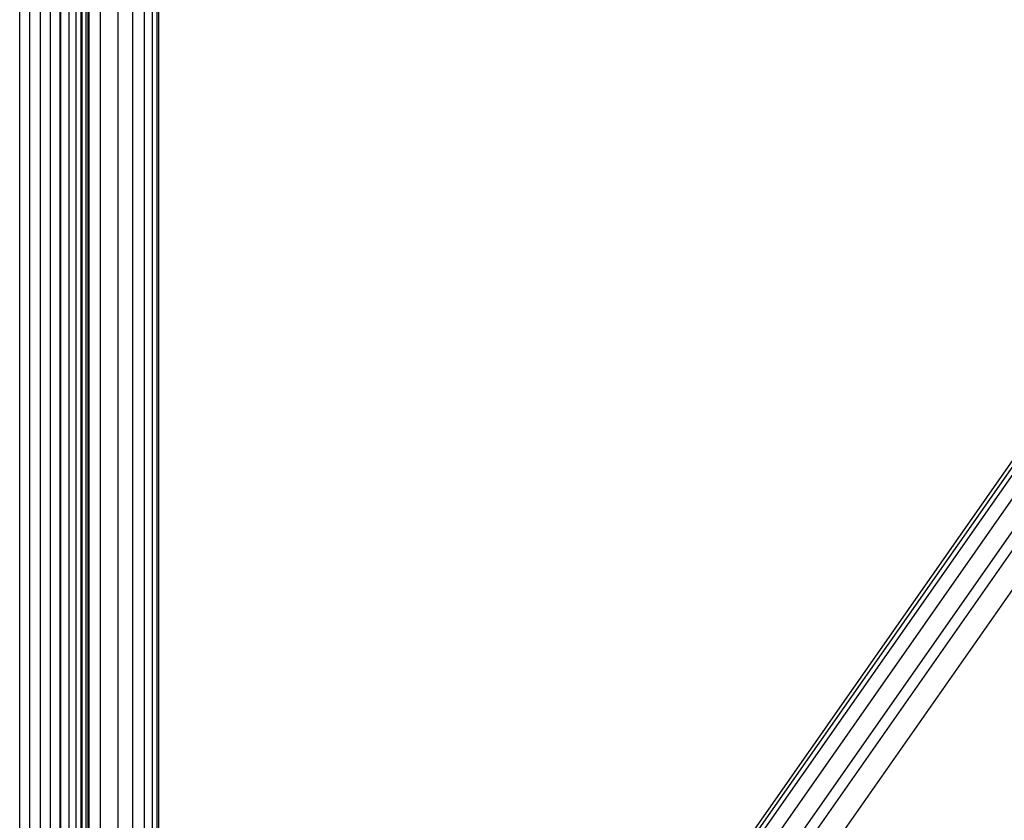
# Model space of a CAD drawing. Units: millimetres. Extents: x -17534 to -7965, y -25266 to -19404.
# Drawn here: x -11635 to -11564, y -24175 to -24117 of the extents above; entities that cross this region are included whole.
import ezdxf

# ---------------------------------------------------------------- set-up
doc = ezdxf.new("R2010")
doc.units = ezdxf.units.MM

msp = doc.modelspace()

# ---------------------------------------------------------------- linework, layer by layer
for p, q in [((-11635.148, -24185.142), (-11635.148, -23808.42)), ((-11634.423, -24185.142), (-11634.423, -23808.42)), ((-11633.679, -23808.42), (-11633.679, -24185.142)), ((-11632.942, -23808.42), (-11632.942, -24185.142)), ((-11632.242, -24185.142), (-11632.242, -23808.42)), ((-11632.21, -23808.42), (-11632.21, -24185.142)), ((-11631.613, -23808.42), (-11631.613, -24185.142)), ((-11631.079, -24185.142), (-11631.079, -23808.42)), ((-11630.735, -23808.42), (-11630.735, -24185.142)), ((-11630.661, -23808.42), (-11630.661, -24185.142)), ((-11630.369, -23808.42), (-11630.369, -24185.142)), ((-11630.201, -24185.142), (-11630.201, -23808.42)), ((-11630.148, -24185.142), (-11630.148, -23808.42)), ((-11629.337, -23808.42), (-11629.337, -24185.142)), ((-11628.077, -23808.42), (-11628.077, -24185.142)), ((-11627.01, -23808.42), (-11627.01, -24185.142)), ((-11626.174, -23808.42), (-11626.174, -24185.142)), ((-11625.589, -23808.42), (-11625.589, -24185.142)), ((-11625.254, -23808.42), (-11625.254, -24185.142)), ((-11625.148, -23808.42), (-11625.148, -24185.142)), ((-11531.494, -24103.055), (-11582.581, -24176.014)), ((-11531.279, -24103.205), (-11582.366, -24176.165)), ((-11531.016, -24103.39), (-11582.103, -24176.349)), ((-11530.21, -24103.954), (-11581.297, -24176.913)), ((-11529.101, -24104.731), (-11580.187, -24177.69)), ((-11528.465, -24105.176), (-11579.552, -24178.135)), ((-11578.197, -24179.084), (-11527.111, -24106.124))]:
    msp.add_line(p, q)

doc.saveas('drawing.dxf')
